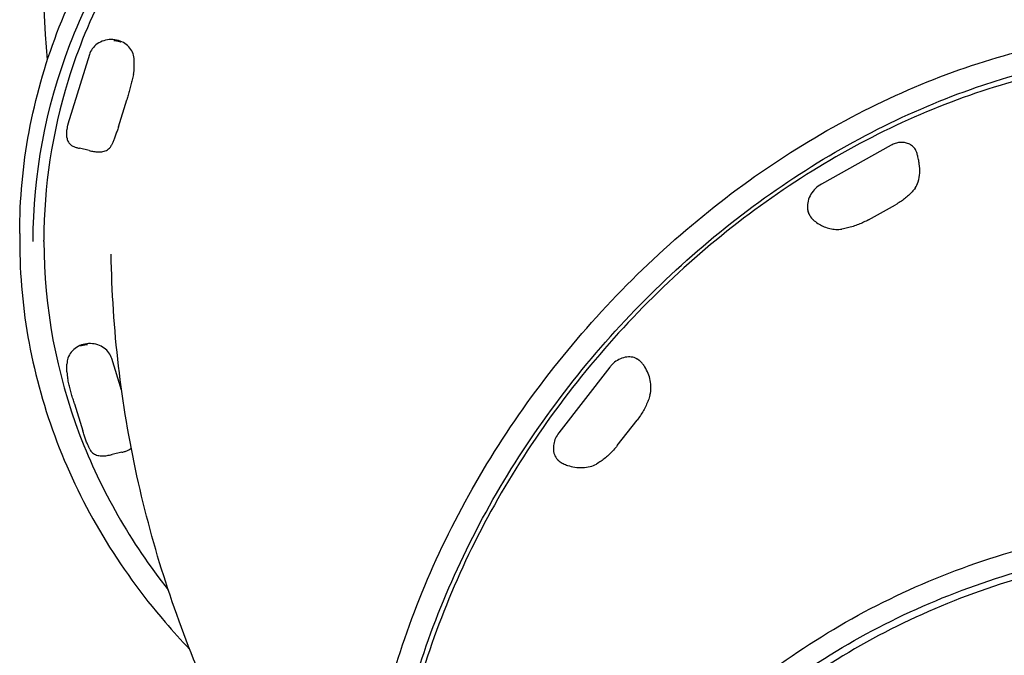
# Model space of a CAD drawing. Units: millimetres. Extents: x 0 to 29700, y 0 to 21000.
# Drawn here: x 7842 to 8307, y 4273 to 4574 of the extents above; entities that cross this region are included whole.
import ezdxf

# ---------------------------------------------------------------- set-up
doc = ezdxf.new("R2010")
doc.units = ezdxf.units.MM
doc.header["$LTSCALE"] = 15
doc.layers.add('P001', color=131, linetype='Continuous')

msp = doc.modelspace()

# ---------------------------------------------------------------- linework, layer by layer
at = {"layer": 'P001'}
for p, q in [((7874.7, 4557.14, 701.71), (7864.51, 4524.21, 682.69)), ((7895.89, 4550.92, 706.91), (7895.89, 4554.54, 700.64)), ((7888.43, 4523.01, 696.94), (7892.38, 4535.75, 704.3)), ((7864.11, 4517.99, 687.9), (7864.11, 4521.61, 681.62)), ((7874.6, 4511.76, 677.9), (7869.98, 4512.83, 678.52)), ((8253.61, 4514.22, 1215.91), (8220.68, 4495.89, 1227.29)), ((8264.4, 4513.24, 1211.96), (8263.76, 4513.79, 1211)), ((8243.04, 4479.04, 1223.12), (8255.79, 4486.14, 1218.72)), ((8217.33, 4478.58, 1223.33), (8216.7, 4479.14, 1222.37)), ((7841.76, 4472.55, 638.64), (7841.76, 4468.74, 645.23)), ((7853.19, 4468.74, 645.23), (7853.19, 4469.38, 644.13)), ((7889.94, 4398.44, 610.07), (7885.31, 4413.4, 618.71)), ((7864.11, 4407.17, 623.92), (7864.11, 4410.8, 617.64)), ((8120.73, 4409.34, 1243.82), (8096.62, 4378.27, 1241.95)), ((7867.63, 4392.01, 621.31), (7871.58, 4379.26, 613.95)), ((8124.23, 4372.21, 1240.77), (8133.57, 4384.23, 1241.5)), ((7890.03, 4369.08, 595.53), (7885.4, 4368.01, 594.91))]:
    msp.add_line(p, q, dxfattribs=at)
at = {"layer": 'P001', "extrusion": (-2.42056e-13, 1.89341e-15, -1)}
msp.add_arc((-8189.74, 4588.57, -210.1), 336.55, 354.2213, 185.7787, dxfattribs=at)
at = {"layer": 'P001'}
for points, knots in [([(7841.76, 4472.55, 638.64), (7841.76, 4504.7, 657.01), (7847.73, 4536.84, 675.39), (7871.03, 4597.88, 710.3), (7888.35, 4626.76, 726.84), (7932.61, 4678.38, 756.39), (7959.55, 4701.09, 769.41), (8020.32, 4738.05, 790.59), (8054.15, 4752.27, 798.75), (8125.27, 4770.78, 809.36), (8162.56, 4775.05, 811.81), (8236.8, 4773.21, 810.76), (8273.75, 4767.09, 807.25), (8343.57, 4745.09, 794.63), (8376.42, 4729.2, 785.51), (8434.69, 4689.25, 762.62), (8460.11, 4665.2, 748.85), (8500.91, 4611.39, 718.04), (8516.29, 4581.64, 701.02), (8529.27, 4539.58, 676.96), (8531.94, 4528.46, 670.6), (8533.88, 4517.25, 664.19)], [6.283185, 6.283185, 6.283185, 6.283185, 6.602411, 6.602411, 6.921882, 6.921882, 7.241825, 7.241825, 7.562124, 7.562124, 7.882589, 7.882589, 8.203095, 8.203095, 8.523542, 8.523542, 8.843792, 8.843792, 9.163652, 9.163652, 9.27628, 9.27628, 9.27628, 9.27628]), ([(7848.11, 4468.74, 645.23), (7848.11, 4500.3, 663.64), (7854, 4531.86, 682.03), (7876.98, 4591.76, 716.95), (7894.06, 4620.1, 733.45), (7937.66, 4670.67, 762.9), (7964.16, 4692.91, 775.83), (8023.91, 4729.02, 796.84), (8057.13, 4742.91, 804.91), (8126.95, 4760.93, 815.38), (8163.52, 4765.07, 817.79), (8236.33, 4763.19, 816.7), (8272.55, 4757.17, 813.2), (8340.97, 4735.59, 800.65), (8373.17, 4720.03, 791.61), (8430.28, 4680.94, 768.87), (8455.18, 4657.41, 755.18), (8495.2, 4604.76, 724.52), (8510.3, 4575.64, 707.56), (8521.87, 4538.31, 685.79), (8523.72, 4531.34, 681.73), (8525.27, 4524.32, 677.64)], [6.283185, 6.283185, 6.283185, 6.283185, 6.603983, 6.603983, 6.924525, 6.924525, 7.244577, 7.244577, 7.564269, 7.564269, 7.883794, 7.883794, 8.203279, 8.203279, 8.522823, 8.522823, 8.842566, 8.842566, 9.162705, 9.162705, 9.235361, 9.235361, 9.235361, 9.235361]), ([(8519.23, 4528.81, 678.11), (8516.62, 4539.72, 684.34), (8513.28, 4550.49, 690.5), (8497.98, 4590.58, 713.43), (8481.22, 4618.52, 729.41), (8438.42, 4668.45, 757.99), (8412.37, 4690.41, 770.57), (8353.6, 4726.16, 791.06), (8320.88, 4739.91, 798.94), (8252.09, 4757.81, 809.21), (8216.03, 4761.95, 811.58), (8144.22, 4760.17, 810.56), (8108.48, 4754.26, 807.17), (8040.96, 4732.97, 794.96), (8009.19, 4717.6, 786.15), (7952.82, 4678.97, 764.02), (7928.24, 4655.71, 750.7), (7888.79, 4603.66, 720.91), (7873.9, 4574.89, 704.45), (7857.04, 4520.24, 673.2), (7853.19, 4494.81, 658.67), (7853.19, 4469.38, 644.13)], [1.775648, 1.775648, 1.775648, 1.775648, 1.889996, 1.889996, 2.209449, 2.209449, 2.52939, 2.52939, 2.849699, 2.849699, 3.17018, 3.17018, 3.490703, 3.490703, 3.811165, 3.811165, 4.131423, 4.131423, 4.451279, 4.451279, 4.712389, 4.712389, 4.712389, 4.712389]), ([(8077.95, 3991.43, 1016.36), (8056.9, 4009.65, 1040.6), (8039.76, 4032.37, 1064.83), (8015, 4084.55, 1110.92), (8007.39, 4114, 1132.77), (8002.47, 4176.71, 1171.9), (8005.2, 4209.97, 1189.15), (8020.72, 4276.9, 1217.25), (8033.53, 4310.56, 1228.08), (8067.94, 4374.85, 1242.18), (8089.53, 4405.47, 1245.44), (8139.32, 4460.58, 1244.08), (8167.5, 4485.05, 1239.44), (8227.62, 4525.38, 1222.75), (8259.54, 4541.22, 1210.69), (8323.9, 4562.64, 1180.37), (8356.33, 4568.23, 1162.12), (8418.37, 4568.54, 1121.33), (8447.98, 4563.29, 1098.8), (8496.47, 4544.37, 1056.07), (8516.32, 4532.45, 1036.22), (8533.56, 4517.52, 1016.36)], [0.857072, 0.857072, 0.857072, 0.857072, 1.175272, 1.175272, 1.494277, 1.494277, 1.814432, 1.814432, 2.135088, 2.135088, 2.455849, 2.455849, 2.776618, 2.776618, 3.097373, 3.097373, 3.417982, 3.417982, 3.737977, 3.737977, 3.998665, 3.998665, 3.998665, 3.998665]), ([(7895.89, 4554.54, 700.64), (7895.89, 4555.55, 701.05), (7895.72, 4556.56, 701.46), (7895.03, 4558.47, 702.26), (7894.52, 4559.38, 702.64), (7893.21, 4561.02, 703.34), (7892.4, 4561.76, 703.66), (7890.56, 4562.97, 704.19), (7889.52, 4563.45, 704.41), (7887.32, 4564.09, 704.7), (7886.15, 4564.24, 704.77), (7883.81, 4564.22, 704.76), (7882.64, 4564.04, 704.68), (7880.43, 4563.34, 704.36), (7879.38, 4562.83, 704.13), (7877.53, 4561.53, 703.56), (7876.72, 4560.75, 703.22), (7875.46, 4559.03, 702.49), (7875, 4558.11, 702.11), (7874.7, 4557.14, 701.71)], [1.570796, 1.570796, 1.570796, 1.570796, 1.870249, 1.870249, 2.174715, 2.174715, 2.490809, 2.490809, 2.818301, 2.818301, 3.152556, 3.152556, 3.488769, 3.488769, 3.82271, 3.82271, 4.149293, 4.149293, 4.45059, 4.45059, 4.45059, 4.45059]), ([(7886.22, 4563.84, 706.01), (7886.24, 4563.84, 706), (7886.26, 4563.84, 706), (7886.57, 4563.83, 705.95), (7886.87, 4563.8, 705.91), (7887.3, 4563.74, 705.85), (7887.44, 4563.72, 705.83), (7887.64, 4563.68, 705.8), (7887.71, 4563.66, 705.79), (7887.83, 4563.64, 705.77), (7887.88, 4563.62, 705.77), (7887.99, 4563.6, 705.75), (7888.05, 4563.58, 705.74), (7888.2, 4563.54, 705.72), (7888.3, 4563.52, 705.71), (7888.75, 4563.38, 705.66), (7889.1, 4563.26, 705.61), (7889.46, 4563.1, 705.57), (7889.47, 4563.09, 705.57), (7889.49, 4563.08, 705.57)], [-0.0052066, -0.0052066, -0.0052066, -0.0052066, 0, 0, 0.0898613, 0.0898613, 0.1318906, 0.1318906, 0.1530236, 0.1530236, 0.1692538, 0.1692538, 0.1871269, 0.1871269, 0.2167723, 0.2167723, 0.3298118, 0.3298118, 0.33502, 0.33502, 0.33502, 0.33502]), ([(8077.34, 4000.82, 1032.49), (8060.57, 4017.24, 1053.42), (8046.75, 4036.83, 1074.21), (8024.36, 4084.56, 1117.2), (8017.02, 4113.55, 1139.05), (8012.56, 4175.19, 1177.97), (8015.39, 4207.82, 1195.05), (8030.93, 4273.42, 1222.76), (8043.61, 4306.38, 1233.4), (8077.56, 4369.34, 1247.2), (8098.81, 4399.32, 1250.35), (8147.73, 4453.27, 1248.88), (8175.39, 4477.22, 1244.25), (8234.31, 4516.68, 1227.65), (8265.56, 4532.18, 1215.69), (8328.48, 4553.17, 1185.64), (8360.14, 4558.65, 1167.55), (8420.7, 4559.07, 1127.03), (8449.58, 4554, 1104.6), (8496.94, 4535.64, 1061.92), (8516.36, 4524.02, 1042), (8533.21, 4509.42, 1022.08)], [0.902831, 0.902831, 0.902831, 0.902831, 1.17894, 1.17894, 1.499943, 1.499943, 1.819761, 1.819761, 2.139088, 2.139088, 2.458315, 2.458315, 2.777537, 2.777537, 3.096771, 3.096771, 3.416147, 3.416147, 3.736137, 3.736137, 3.998665, 3.998665, 3.998665, 3.998665]), ([(8529.25, 4506.13, 1021.12), (8508.9, 4523.76, 1044.55), (8484.78, 4537.02, 1067.98), (8431.42, 4553.53, 1112.54), (8402.17, 4556.74, 1133.67), (8341.47, 4552.79, 1171.5), (8310.01, 4545.59, 1188.18), (8248.09, 4521.49, 1215.36), (8217.63, 4504.58, 1225.83), (8160.84, 4462.76, 1239.46), (8134.51, 4437.86, 1242.62), (8088.64, 4382.59, 1241.3), (8069.1, 4352.23, 1236.82), (8038.81, 4289.11, 1220.68), (8028.05, 4256.36, 1209.02), (8016.43, 4191.79, 1179.7), (8015.57, 4159.98, 1162.06), (8023.84, 4100.54, 1122.61), (8032.97, 4072.92, 1100.83), (8054.97, 4034.07, 1064.19), (8064.98, 4020.65, 1049.95), (8076.48, 4008.78, 1035.63)], [5.426113, 5.426113, 5.426113, 5.426113, 5.744253, 5.744253, 6.063224, 6.063224, 6.383384, 6.383384, 6.704062, 6.704062, 7.024849, 7.024849, 7.345644, 7.345644, 7.666425, 7.666425, 7.987054, 7.987054, 8.307049, 8.307049, 8.502008, 8.502008, 8.502008, 8.502008]), ([(7895.55, 4547.76, 707.15), (7895.36, 4546.92, 707.19), (7895.17, 4546.08, 707.18), (7894.76, 4544.42, 707.07), (7894.56, 4543.59, 706.97), (7894.14, 4541.95, 706.68), (7893.92, 4541.13, 706.49), (7893.49, 4539.54, 706.01), (7893.27, 4538.76, 705.73), (7892.82, 4537.22, 705.08), (7892.6, 4536.48, 704.71), (7892.38, 4535.75, 704.3)], [2.5856105, 2.5856105, 2.5856105, 2.5856105, 2.6968069, 2.6968069, 2.8080034, 2.8080034, 2.9191998, 2.9191998, 3.0303962, 3.0303962, 3.1415927, 3.1415927, 3.1415927, 3.1415927]), ([(7895.55, 4547.76, 707.15), (7895.6, 4547.97, 707.14), (7895.64, 4548.18, 707.13), (7895.71, 4548.61, 707.11), (7895.75, 4548.82, 707.09), (7895.8, 4549.24, 707.06), (7895.82, 4549.45, 707.05), (7895.86, 4549.87, 707.01), (7895.87, 4550.08, 707), (7895.89, 4550.5, 706.96), (7895.89, 4550.71, 706.93), (7895.89, 4550.92, 706.91)], [0, 0, 0, 0, 0.0526687, 0.0526687, 0.1053374, 0.1053374, 0.1580061, 0.1580061, 0.2106748, 0.2106748, 0.2633435, 0.2633435, 0.2633435, 0.2633435]), ([(7864.51, 4524.21, 682.69), (7864.46, 4524.04, 682.62), (7864.41, 4523.87, 682.55), (7864.33, 4523.53, 682.41), (7864.29, 4523.36, 682.34), (7864.23, 4523.01, 682.2), (7864.2, 4522.84, 682.13), (7864.16, 4522.49, 681.98), (7864.14, 4522.31, 681.91), (7864.12, 4521.96, 681.77), (7864.11, 4521.79, 681.7), (7864.11, 4521.61, 681.62)], [4.4505896, 4.4505896, 4.4505896, 4.4505896, 4.5029495, 4.5029495, 4.5553093, 4.5553093, 4.6076692, 4.6076692, 4.6600291, 4.6600291, 4.712389, 4.712389, 4.712389, 4.712389]), ([(7888.43, 4523.01, 696.94), (7888.21, 4522.28, 696.53), (7887.98, 4521.58, 696.08), (7887.54, 4520.23, 695.1), (7887.31, 4519.58, 694.58), (7886.87, 4518.35, 693.46), (7886.65, 4517.76, 692.86), (7886.22, 4516.65, 691.61), (7886, 4516.12, 690.95), (7885.58, 4515.14, 689.58), (7885.37, 4514.69, 688.87), (7885.16, 4514.26, 688.13)], [3.1415927, 3.1415927, 3.1415927, 3.1415927, 3.2527891, 3.2527891, 3.3639855, 3.3639855, 3.4751819, 3.4751819, 3.5863784, 3.5863784, 3.6975748, 3.6975748, 3.6975748, 3.6975748]), ([(7864.11, 4517.99, 687.9), (7864.11, 4517.35, 687.23), (7864.26, 4516.7, 686.56), (7864.8, 4515.56, 685.22), (7865.18, 4515.09, 684.54), (7866.02, 4514.33, 683.22), (7866.48, 4514.05, 682.56), (7867.4, 4513.58, 681.3), (7867.88, 4513.41, 680.68), (7868.88, 4513.1, 679.52), (7869.41, 4512.96, 678.98), (7869.98, 4512.83, 678.52)], [0.263343, 0.263343, 0.263343, 0.263343, 0.479268, 0.479268, 0.695193, 0.695193, 0.911117, 0.911117, 1.127042, 1.127042, 1.342966, 1.342966, 1.342966, 1.342966]), ([(8263.76, 4513.79, 1211), (8263.22, 4514.26, 1211.41), (8262.61, 4514.64, 1211.82), (8261.31, 4515.22, 1212.61), (8260.62, 4515.42, 1213), (8259.2, 4515.62, 1213.73), (8258.48, 4515.63, 1214.08), (8257.05, 4515.49, 1214.72), (8256.33, 4515.33, 1215.01), (8254.94, 4514.88, 1215.52), (8254.26, 4514.58, 1215.74), (8253.61, 4514.22, 1215.91)], [5.426113, 5.426113, 5.426113, 5.426113, 5.649888, 5.649888, 5.873662, 5.873662, 6.097436, 6.097436, 6.32121, 6.32121, 6.544985, 6.544985, 6.544985, 6.544985]), ([(7874.6, 4511.76, 677.9), (7875.31, 4511.59, 678.22), (7875.98, 4511.45, 678.65), (7877.41, 4511.21, 679.7), (7878.16, 4511.12, 680.35), (7879.64, 4511.09, 681.7), (7880.37, 4511.14, 682.42), (7881.82, 4511.45, 683.91), (7882.55, 4511.71, 684.67), (7883.91, 4512.57, 686.22), (7884.53, 4513.17, 687.01), (7885.04, 4514.03, 687.9), (7885.1, 4514.15, 688.02), (7885.16, 4514.26, 688.13)], [1.851444, 1.851444, 1.851444, 1.851444, 2.080814, 2.080814, 2.349406, 2.349406, 2.617999, 2.617999, 2.886591, 2.886591, 3.155184, 3.155184, 3.194407, 3.194407, 3.194407, 3.194407]), ([(8264.99, 4493.99, 1212.65), (8265.64, 4494.9, 1211.97), (8266.12, 4495.92, 1211.35), (8266.89, 4498.31, 1210.06), (8267.11, 4499.7, 1209.44), (8267.25, 4502.53, 1208.4), (8267.17, 4503.97, 1207.98), (8266.88, 4506.1, 1207.66), (8266.76, 4506.8, 1207.6), (8266.54, 4507.91, 1207.65), (8266.44, 4508.32, 1207.7), (8266.21, 4509.29, 1207.93), (8266.07, 4509.83, 1208.16), (8265.81, 4510.71, 1208.79), (8265.7, 4511.06, 1209.14), (8265.35, 4512, 1210.27), (8265.14, 4512.59, 1211.11), (8264.4, 4513.24, 1211.96)], [0, 0, 0, 0, 0.317322, 0.317322, 0.718313, 0.718313, 1.119303, 1.119303, 1.314759, 1.314759, 1.43452, 1.43452, 1.601983, 1.601983, 1.743122, 1.743122, 2.004954, 2.004954, 2.004954, 2.004954]), ([(8220.68, 4495.89, 1227.29), (8219.68, 4495.33, 1227.56), (8218.74, 4494.63, 1227.74), (8217.08, 4492.99, 1227.87), (8216.34, 4492.05, 1227.83), (8215.16, 4490.04, 1227.53), (8214.7, 4488.97, 1227.27), (8214.14, 4486.78, 1226.58), (8214.02, 4485.66, 1226.15), (8214.17, 4483.54, 1225.19), (8214.42, 4482.52, 1224.66), (8215.24, 4480.75, 1223.61), (8215.79, 4479.98, 1223.08), (8216.55, 4479.27, 1222.49), (8216.62, 4479.2, 1222.43), (8216.7, 4479.14, 1222.37)], [0.261799, 0.261799, 0.261799, 0.261799, 0.605823, 0.605823, 0.952545, 0.952545, 1.298814, 1.298814, 1.639649, 1.639649, 1.961167, 1.961167, 2.252998, 2.252998, 2.284521, 2.284521, 2.284521, 2.284521]), ([(8264.99, 4493.99, 1212.65), (8264.55, 4493.38, 1213.2), (8264.08, 4492.79, 1213.72), (8263.05, 4491.64, 1214.7), (8262.5, 4491.07, 1215.17), (8261.32, 4489.98, 1216.05), (8260.7, 4489.46, 1216.46), (8259.39, 4488.44, 1217.22), (8258.71, 4487.95, 1217.57), (8257.29, 4487.01, 1218.19), (8256.55, 4486.56, 1218.47), (8255.79, 4486.14, 1218.72)], [2.5856105, 2.5856105, 2.5856105, 2.5856105, 2.6968069, 2.6968069, 2.8080034, 2.8080034, 2.9191998, 2.9191998, 3.0303962, 3.0303962, 3.1415927, 3.1415927, 3.1415927, 3.1415927]), ([(8215.22, 4481.03, 1224.45), (8215.22, 4481.04, 1224.46), (8215.21, 4481.05, 1224.47), (8215.08, 4481.29, 1224.64), (8214.98, 4481.51, 1224.81), (8214.84, 4481.84, 1225.06), (8214.8, 4481.95, 1225.14), (8214.75, 4482.11, 1225.27), (8214.73, 4482.17, 1225.31), (8214.7, 4482.26, 1225.38), (8214.69, 4482.3, 1225.41), (8214.66, 4482.39, 1225.48), (8214.65, 4482.44, 1225.52), (8214.62, 4482.56, 1225.61), (8214.6, 4482.64, 1225.67), (8214.52, 4483.01, 1225.96), (8214.48, 4483.3, 1226.19), (8214.47, 4483.61, 1226.44), (8214.47, 4483.62, 1226.45), (8214.47, 4483.64, 1226.46)], [-0.0052066, -0.0052066, -0.0052066, -0.0052066, 0, 0, 0.0898613, 0.0898613, 0.1318906, 0.1318906, 0.1530236, 0.1530236, 0.1692538, 0.1692538, 0.1871269, 0.1871269, 0.2167723, 0.2167723, 0.3298118, 0.3298118, 0.33502, 0.33502, 0.33502, 0.33502]), ([(8217.33, 4478.58, 1223.33), (8218.05, 4477.96, 1223.25), (8218.81, 4477.42, 1223.23), (8220.4, 4476.46, 1223.23), (8221.22, 4476.05, 1223.26), (8222.93, 4475.34, 1223.34), (8223.81, 4475.06, 1223.4), (8225.64, 4474.64, 1223.54), (8226.57, 4474.5, 1223.62), (8228.48, 4474.42, 1223.8), (8229.45, 4474.47, 1223.91), (8230.42, 4474.63, 1224.02)], [2.004954, 2.004954, 2.004954, 2.004954, 2.242845, 2.242845, 2.480735, 2.480735, 2.718626, 2.718626, 2.956516, 2.956516, 3.194407, 3.194407, 3.194407, 3.194407]), ([(8243.04, 4479.04, 1223.12), (8242.28, 4478.62, 1223.37), (8241.49, 4478.22, 1223.58), (8239.88, 4477.47, 1223.92), (8239.06, 4477.12, 1224.06), (8237.38, 4476.47, 1224.25), (8236.53, 4476.17, 1224.32), (8234.81, 4475.63, 1224.36), (8233.93, 4475.39, 1224.35), (8232.18, 4474.97, 1224.24), (8231.3, 4474.78, 1224.15), (8230.42, 4474.63, 1224.02)], [3.1415927, 3.1415927, 3.1415927, 3.1415927, 3.2527891, 3.2527891, 3.3639855, 3.3639855, 3.4751819, 3.4751819, 3.5863784, 3.5863784, 3.6975748, 3.6975748, 3.6975748, 3.6975748]), ([(7841.76, 4468.74, 645.23), (7841.76, 4436.6, 626.86), (7847.73, 4404.46, 608.48), (7871.03, 4343.42, 573.57), (7888.35, 4314.54, 557.03), (7914.2, 4284.39, 539.77), (7918.08, 4280.11, 537.32), (7922.08, 4275.93, 534.93)], [0, 0, 0, 0, 0.3192261, 0.3192261, 0.6386964, 0.6386964, 0.6927202, 0.6927202, 0.6927202, 0.6927202]), ([(7853.19, 4468.74, 645.23), (7853.19, 4437.65, 627.47), (7858.96, 4406.57, 609.7), (7880.11, 4351.16, 578.01), (7894.22, 4326.47, 563.89), (7911.98, 4303.96, 551)], [4.712389, 4.712389, 4.712389, 4.712389, 5.031589, 5.031589, 5.3118989, 5.3118989, 5.3118989, 5.3118989]), ([(8006.93, 4127.39, 913.94), (7996.08, 4141.45, 900.81), (7985.71, 4156.06, 887.53), (7958.1, 4198.8, 849.78), (7942.17, 4228.27, 825.02), (7915.45, 4290.72, 774.97), (7904.68, 4323.72, 749.68), (7889.71, 4392.04, 698.8), (7885.53, 4427.35, 673.22), (7884.99, 4462.77, 647.63)], [5.9149303, 5.9149303, 5.9149303, 5.9149303, 5.9708339, 5.9708339, 6.0724393, 6.0724393, 6.1740447, 6.1740447, 6.2756501, 6.2756501, 6.2756501, 6.2756501]), ([(7885.31, 4413.4, 618.71), (7885.01, 4414.37, 619.12), (7884.54, 4415.3, 619.5), (7883.3, 4416.99, 620.22), (7882.53, 4417.74, 620.55), (7880.74, 4419.02, 621.11), (7879.73, 4419.53, 621.34), (7877.55, 4420.25, 621.66), (7876.4, 4420.45, 621.76), (7874.06, 4420.51, 621.78), (7872.89, 4420.37, 621.72), (7870.64, 4419.76, 621.44), (7869.57, 4419.29, 621.23), (7867.66, 4418.06, 620.69), (7866.82, 4417.31, 620.36), (7865.46, 4415.6, 619.63), (7864.93, 4414.65, 619.23), (7864.28, 4412.73, 618.44), (7864.11, 4411.76, 618.04), (7864.11, 4410.8, 617.64)], [1.832596, 1.832596, 1.832596, 1.832596, 2.135943, 2.135943, 2.45045, 2.45045, 2.776724, 2.776724, 3.110415, 3.110415, 3.446613, 3.446613, 3.781091, 3.781091, 4.108908, 4.108908, 4.424984, 4.424984, 4.712389, 4.712389, 4.712389, 4.712389]), ([(7870.52, 4419.34, 622.58), (7870.53, 4419.34, 622.58), (7870.55, 4419.35, 622.58), (7870.84, 4419.48, 622.61), (7871.11, 4419.58, 622.65), (7871.53, 4419.72, 622.7), (7871.66, 4419.76, 622.71), (7871.87, 4419.81, 622.74), (7871.93, 4419.83, 622.75), (7872.05, 4419.86, 622.76), (7872.11, 4419.87, 622.77), (7872.21, 4419.9, 622.79), (7872.27, 4419.91, 622.79), (7872.43, 4419.94, 622.82), (7872.52, 4419.96, 622.83), (7872.99, 4420.04, 622.89), (7873.36, 4420.08, 622.95), (7873.75, 4420.09, 623.01), (7873.76, 4420.09, 623.01), (7873.78, 4420.09, 623.01)], [-0.0052066, -0.0052066, -0.0052066, -0.0052066, 0, 0, 0.0898613, 0.0898613, 0.1318906, 0.1318906, 0.1530236, 0.1530236, 0.1692538, 0.1692538, 0.1871269, 0.1871269, 0.2167723, 0.2167723, 0.3298118, 0.3298118, 0.33502, 0.33502, 0.33502, 0.33502]), ([(8134.55, 4412.6, 1238.6), (8133.85, 4413.14, 1239.1), (8133.05, 4413.55, 1239.6), (8131.32, 4414.08, 1240.58), (8130.39, 4414.2, 1241.06), (8128.43, 4414.12, 1241.97), (8127.41, 4413.91, 1242.39), (8125.44, 4413.2, 1243.09), (8124.49, 4412.7, 1243.36), (8122.73, 4411.47, 1243.73), (8121.92, 4410.74, 1243.83), (8121.05, 4409.73, 1243.83), (8120.89, 4409.54, 1243.83), (8120.73, 4409.34, 1243.82)], [5.468154, 5.468154, 5.468154, 5.468154, 5.744705, 5.744705, 6.036127, 6.036127, 6.354674, 6.354674, 6.67476, 6.67476, 6.994846, 6.994846, 7.068583, 7.068583, 7.068583, 7.068583]), ([(8133.29, 4413.34, 1239.99), (8133.3, 4413.33, 1239.98), (8133.31, 4413.33, 1239.96), (8133.51, 4413.24, 1239.74), (8133.7, 4413.15, 1239.52), (8133.98, 4412.99, 1239.22), (8134.07, 4412.94, 1239.12), (8134.2, 4412.86, 1238.98), (8134.24, 4412.83, 1238.93), (8134.32, 4412.77, 1238.85), (8134.35, 4412.75, 1238.81), (8134.42, 4412.7, 1238.74), (8134.46, 4412.67, 1238.7), (8134.55, 4412.6, 1238.6), (8134.61, 4412.55, 1238.53), (8134.78, 4412.41, 1238.35), (8134.9, 4412.32, 1238.24), (8135.01, 4412.22, 1238.12)], [-0.0052066, -0.0052066, -0.0052066, -0.0052066, 0, 0, 0.0898613, 0.0898613, 0.1318906, 0.1318906, 0.1530236, 0.1530236, 0.1692538, 0.1692538, 0.1871269, 0.1871269, 0.2167723, 0.2167723, 0.2731265, 0.2731265, 0.2731265, 0.2731265]), ([(8139.67, 4396.11, 1239.48), (8140, 4397.26, 1239.13), (8140.15, 4398.44, 1238.81), (8140.17, 4400.78, 1238.26), (8140.05, 4401.94, 1238.02), (8139.58, 4404.2, 1237.63), (8139.24, 4405.3, 1237.47), (8138.37, 4407.44, 1237.27), (8137.85, 4408.47, 1237.23), (8136.92, 4409.95, 1237.36), (8136.58, 4410.43, 1237.43), (8135.84, 4411.36, 1237.69), (8135.45, 4411.81, 1237.87), (8135.01, 4412.22, 1238.12)], [0, 0, 0, 0, 0.302628, 0.302628, 0.605256, 0.605256, 0.907884, 0.907884, 1.210512, 1.210512, 1.361826, 1.361826, 1.51314, 1.51314, 1.51314, 1.51314]), ([(7864.11, 4407.17, 623.92), (7864.11, 4406.97, 623.94), (7864.12, 4406.76, 623.96), (7864.14, 4406.34, 624), (7864.15, 4406.13, 624.02), (7864.18, 4405.71, 624.06), (7864.21, 4405.49, 624.07), (7864.26, 4405.07, 624.1), (7864.29, 4404.86, 624.11), (7864.37, 4404.44, 624.14), (7864.41, 4404.22, 624.15), (7864.46, 4404.01, 624.15)], [2.9310537, 2.9310537, 2.9310537, 2.9310537, 2.9837243, 2.9837243, 3.0363949, 3.0363949, 3.0890656, 3.0890656, 3.1417362, 3.1417362, 3.1944068, 3.1944068, 3.1944068, 3.1944068]), ([(7867.63, 4392.01, 621.31), (7867.41, 4392.73, 621.72), (7867.18, 4393.48, 622.09), (7866.74, 4395.01, 622.74), (7866.52, 4395.79, 623.02), (7866.08, 4397.39, 623.49), (7865.87, 4398.2, 623.69), (7865.45, 4399.84, 623.98), (7865.24, 4400.67, 624.08), (7864.84, 4402.34, 624.19), (7864.65, 4403.18, 624.19), (7864.46, 4404.01, 624.15)], [3.1415927, 3.1415927, 3.1415927, 3.1415927, 3.2527891, 3.2527891, 3.3639855, 3.3639855, 3.4751819, 3.4751819, 3.5863784, 3.5863784, 3.6975748, 3.6975748, 3.6975748, 3.6975748]), ([(8139.67, 4396.11, 1239.48), (8139.43, 4395.28, 1239.79), (8139.16, 4394.45, 1240.06), (8138.54, 4392.8, 1240.53), (8138.19, 4391.98, 1240.73), (8137.43, 4390.36, 1241.08), (8137.02, 4389.55, 1241.21), (8136.13, 4387.98, 1241.41), (8135.66, 4387.2, 1241.48), (8134.65, 4385.69, 1241.54), (8134.12, 4384.95, 1241.54), (8133.57, 4384.23, 1241.5)], [2.5856105, 2.5856105, 2.5856105, 2.5856105, 2.6968069, 2.6968069, 2.8080034, 2.8080034, 2.9191998, 2.9191998, 3.0303962, 3.0303962, 3.1415927, 3.1415927, 3.1415927, 3.1415927]), ([(7874.85, 4370.52, 605.14), (7874.64, 4370.94, 605.87), (7874.43, 4371.4, 606.59), (7874, 4372.37, 607.96), (7873.79, 4372.9, 608.61), (7873.36, 4374.01, 609.87), (7873.14, 4374.6, 610.46), (7872.69, 4375.84, 611.59), (7872.47, 4376.48, 612.11), (7872.02, 4377.83, 613.09), (7871.8, 4378.53, 613.54), (7871.58, 4379.26, 613.95)], [2.5856105, 2.5856105, 2.5856105, 2.5856105, 2.6968069, 2.6968069, 2.8080034, 2.8080034, 2.9191998, 2.9191998, 3.0303962, 3.0303962, 3.1415927, 3.1415927, 3.1415927, 3.1415927]), ([(8096.62, 4378.27, 1241.95), (8096.01, 4377.48, 1241.91), (8095.49, 4376.63, 1241.79), (8094.66, 4374.84, 1241.41), (8094.36, 4373.9, 1241.14), (8094, 4372.01, 1240.49), (8093.95, 4371.05, 1240.09), (8094.14, 4369.16, 1239.22), (8094.38, 4368.24, 1238.74), (8095.18, 4366.55, 1237.72), (8095.73, 4365.78, 1237.19), (8096.42, 4365.14, 1236.66), (8096.43, 4365.13, 1236.65), (8096.43, 4365.13, 1236.65)], [0.785398, 0.785398, 0.785398, 0.785398, 1.079954, 1.079954, 1.374509, 1.374509, 1.669065, 1.669065, 1.96362, 1.96362, 2.25524, 2.25524, 2.258176, 2.258176, 2.258176, 2.258176]), ([(7874.85, 4370.52, 605.14), (7875.17, 4369.87, 604.5), (7875.62, 4369.3, 603.86), (7876.73, 4368.36, 602.48), (7877.4, 4368.01, 601.75), (7878.8, 4367.53, 600.27), (7879.54, 4367.41, 599.53), (7881, 4367.33, 598.12), (7881.74, 4367.37, 597.44), (7883.25, 4367.56, 596.2), (7884.02, 4367.7, 595.64), (7885.02, 4367.92, 595.09), (7885.21, 4367.97, 595), (7885.4, 4368.01, 594.91)], [0, 0, 0, 0, 0.220218, 0.220218, 0.474173, 0.474173, 0.742766, 0.742766, 1.011359, 1.011359, 1.279952, 1.279952, 1.342966, 1.342966, 1.342966, 1.342966]), ([(7890.03, 4369.08, 595.53), (7890.6, 4369.22, 595.98), (7891.12, 4369.35, 596.53), (7892.13, 4369.66, 597.69), (7892.6, 4369.84, 598.3), (7893.53, 4370.3, 599.57), (7893.98, 4370.59, 600.23), (7894.43, 4370.99, 600.93), (7894.46, 4371.01, 600.97), (7894.48, 4371.04, 601.02)], [1.851444, 1.851444, 1.851444, 1.851444, 2.0673659, 2.0673659, 2.2832878, 2.2832878, 2.4992098, 2.4992098, 2.5129634, 2.5129634, 2.5129634, 2.5129634]), ([(8124.23, 4372.21, 1240.77), (8123.68, 4371.49, 1240.73), (8123.09, 4370.79, 1240.66), (8121.88, 4369.45, 1240.44), (8121.26, 4368.81, 1240.29), (8119.96, 4367.57, 1239.93), (8119.3, 4366.99, 1239.72), (8117.93, 4365.88, 1239.23), (8117.24, 4365.36, 1238.95), (8115.82, 4364.38, 1238.33), (8115.09, 4363.93, 1237.99), (8114.36, 4363.52, 1237.62)], [3.1415927, 3.1415927, 3.1415927, 3.1415927, 3.2527891, 3.2527891, 3.3639855, 3.3639855, 3.4751819, 3.4751819, 3.5863784, 3.5863784, 3.6975748, 3.6975748, 3.6975748, 3.6975748]), ([(8096.82, 4364.79, 1236.15), (8096.79, 4364.82, 1236.19), (8096.76, 4364.85, 1236.23), (8096.51, 4365.05, 1236.53), (8096.32, 4365.23, 1236.8), (8096.14, 4365.42, 1237.09), (8096.13, 4365.43, 1237.1), (8096.12, 4365.44, 1237.11)], [0.1990741, 0.1990741, 0.1990741, 0.1990741, 0.2167723, 0.2167723, 0.3298118, 0.3298118, 0.33502, 0.33502, 0.33502, 0.33502]), ([(8096.82, 4364.79, 1236.15), (8097.39, 4364.36, 1235.7), (8098.02, 4364, 1235.36), (8099.34, 4363.37, 1234.91), (8100.04, 4363.09, 1234.8), (8101.86, 4362.49, 1234.68), (8103, 4362.22, 1234.75), (8105.35, 4361.85, 1235.04), (8106.57, 4361.77, 1235.26), (8109.01, 4361.85, 1235.82), (8110.23, 4362.01, 1236.15), (8112.43, 4362.61, 1236.85), (8113.43, 4362.99, 1237.22), (8114.36, 4363.52, 1237.62)], [1.570591, 1.570591, 1.570591, 1.570591, 1.762972, 1.762972, 1.959127, 1.959127, 2.267709, 2.267709, 2.592472, 2.592472, 2.917235, 2.917235, 3.194407, 3.194407, 3.194407, 3.194407]), ([(8075.38, 4036.61, 1393.72), (8075.38, 4068.75, 1412.1), (8081.35, 4100.89, 1430.47), (8104.65, 4161.93, 1465.39), (8121.97, 4190.81, 1481.92), (8166.23, 4242.43, 1511.47), (8193.17, 4265.15, 1524.49), (8253.94, 4302.1, 1545.67), (8287.77, 4316.32, 1553.83), (8358.9, 4334.83, 1564.44), (8396.18, 4339.1, 1566.9), (8470.43, 4337.26, 1565.84), (8507.38, 4331.15, 1562.33), (8577.19, 4309.14, 1549.71), (8610.04, 4293.25, 1540.6), (8668.32, 4253.3, 1517.7), (8693.73, 4229.26, 1503.93), (8734.53, 4175.44, 1473.12), (8749.92, 4145.7, 1456.1), (8767.35, 4089.19, 1423.78), (8771.34, 4062.9, 1408.75), (8771.34, 4036.61, 1393.72)], [4.712389, 4.712389, 4.712389, 4.712389, 5.031615, 5.031615, 5.351085, 5.351085, 5.671029, 5.671029, 5.991328, 5.991328, 6.311793, 6.311793, 6.632299, 6.632299, 6.952745, 6.952745, 7.272995, 7.272995, 7.592856, 7.592856, 7.853982, 7.853982, 7.853982, 7.853982]), ([(8081.73, 4032.8, 1400.32), (8081.73, 4064.35, 1418.72), (8087.62, 4095.91, 1437.12), (8110.61, 4155.81, 1472.03), (8127.68, 4184.15, 1488.54), (8171.29, 4234.73, 1517.98), (8197.79, 4256.96, 1530.92), (8257.53, 4293.08, 1551.92), (8290.76, 4306.96, 1559.99), (8360.57, 4324.98, 1570.47), (8397.15, 4329.12, 1572.87), (8469.95, 4327.24, 1571.78), (8506.17, 4321.23, 1568.28), (8574.6, 4299.64, 1555.74), (8606.79, 4284.08, 1546.69), (8663.9, 4244.99, 1523.95), (8688.81, 4221.46, 1510.26), (8728.83, 4168.81, 1479.6), (8743.93, 4139.7, 1462.64), (8761.07, 4084.36, 1430.38), (8764.99, 4058.58, 1415.35), (8764.99, 4032.8, 1400.32)], [4.712389, 4.712389, 4.712389, 4.712389, 5.033187, 5.033187, 5.353729, 5.353729, 5.673781, 5.673781, 5.993472, 5.993472, 6.312997, 6.312997, 6.632483, 6.632483, 6.952027, 6.952027, 7.27177, 7.27177, 7.591909, 7.591909, 7.853982, 7.853982, 7.853982, 7.853982]), ([(8759.91, 4033.43, 1399.22), (8759.91, 4064.52, 1416.99), (8754.13, 4095.6, 1434.75), (8731.6, 4154.64, 1468.51), (8714.85, 4182.57, 1484.49), (8672.05, 4232.5, 1513.07), (8646, 4254.47, 1525.66), (8587.22, 4290.21, 1546.14), (8554.5, 4303.97, 1554.03), (8485.71, 4321.87, 1564.29), (8449.65, 4326, 1566.66), (8377.84, 4324.22, 1565.64), (8342.11, 4318.31, 1562.25), (8274.59, 4297.02, 1550.05), (8242.81, 4281.66, 1541.24), (8186.45, 4243.02, 1519.1), (8161.87, 4219.76, 1505.78), (8122.41, 4167.71, 1475.99), (8107.53, 4138.94, 1459.53), (8090.67, 4084.29, 1428.29), (8086.81, 4058.86, 1413.75), (8086.81, 4033.43, 1399.22)], [0, 0, 0, 0, 0.3192, 0.3192, 0.638652, 0.638652, 0.958594, 0.958594, 1.278903, 1.278903, 1.599384, 1.599384, 1.919907, 1.919907, 2.240369, 2.240369, 2.560627, 2.560627, 2.880483, 2.880483, 3.141593, 3.141593, 3.141593, 3.141593])]:
    msp.add_open_spline(points, degree=3, knots=knots, dxfattribs=at)

doc.saveas('drawing.dxf')
